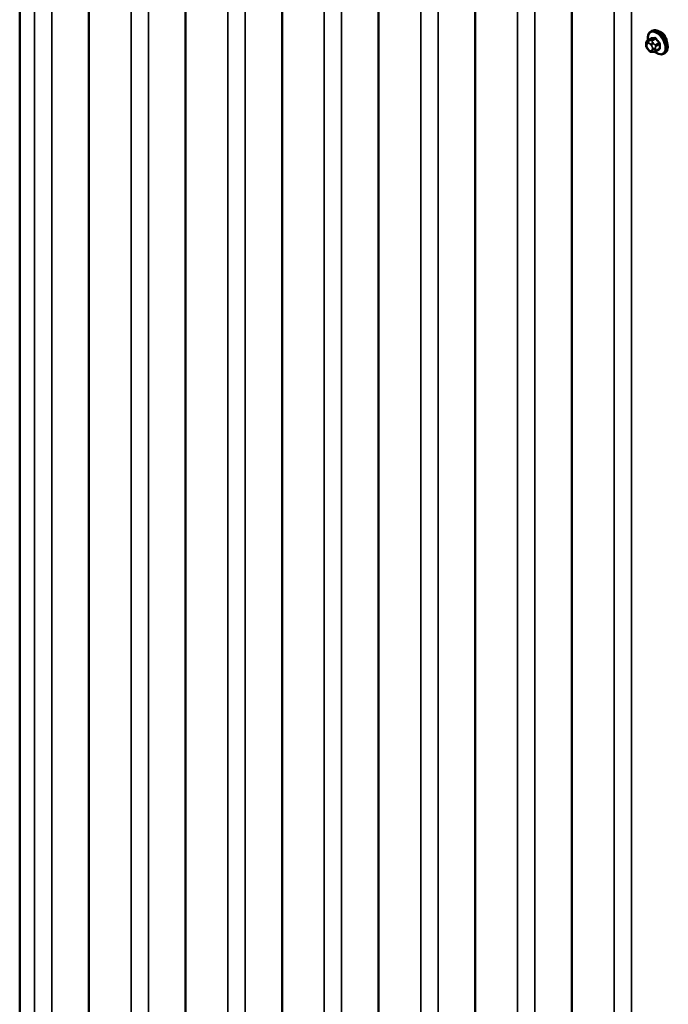
# Model space of a CAD drawing. Units: inches. Extents: x 0.6 to 33.4, y 0.6 to 21.4.
# Drawn here: x 23.4 to 24.6, y 16.5 to 18.5 of the extents above; entities that cross this region are included whole.
import ezdxf

# ---------------------------------------------------------------- set-up
doc = ezdxf.new("R2010")
doc.units = ezdxf.units.IN
doc.header["$LTSCALE"] = 2
doc.header["$MEASUREMENT"] = 0
doc.layers.add('Visible (ANSI)', color=7, linetype='Continuous', lineweight=50)
doc.layers.add('Visible Narrow (ANSI)', color=7, linetype='Continuous', lineweight=35)

msp = doc.modelspace()

# ---------------------------------------------------------------- linework, layer by layer
at = {"layer": 'Visible (ANSI)'}
for p, q in [((23.35637, 20.08912), (23.35637, 15.19014)), ((23.49128, 20.02042), (23.49128, 15.12144)), ((23.67986, 19.91154), (23.67986, 15.01256)), ((23.86845, 19.80266), (23.86845, 14.90368)), ((24.05703, 19.69378), (24.05703, 14.7948)), ((24.24562, 19.5849), (24.24562, 14.68592)), ((24.4342, 19.47602), (24.4342, 14.57704)), ((24.58837, 18.44327), (24.59049, 18.44449)), ((24.57919, 18.41692), (24.57919, 18.4188)), ((24.5822, 18.42576), (24.58902, 18.4297)), ((24.58357, 18.40728), (24.58217, 18.40903)), ((24.59263, 18.40351), (24.59123, 18.40339)), ((24.59779, 18.40491), (24.60461, 18.40885)), ((24.61337, 18.39997), (24.61549, 18.40119))]:
    msp.add_line(p, q, dxfattribs=at)
for points, knots in [([(24.58305, 18.42625), (24.58292, 18.42697), (24.58282, 18.42769), (24.5825, 18.43077), (24.58258, 18.43304), (24.58342, 18.43713), (24.58418, 18.43896), (24.58612, 18.44162), (24.58717, 18.44257), (24.58837, 18.44327)], [2.9175713, 2.9175713, 2.9175713, 2.9175713, 3.0169997, 3.0169997, 3.3505946, 3.3505946, 3.6784783, 3.6784783, 3.9269908, 3.9269908, 3.9269908, 3.9269908]), ([(24.59049, 18.44449), (24.59183, 18.44527), (24.59336, 18.44571), (24.59667, 18.44592), (24.59846, 18.44565), (24.60222, 18.4444), (24.60419, 18.44336), (24.60803, 18.44061), (24.60989, 18.4389), (24.61332, 18.435), (24.61488, 18.43281), (24.61754, 18.4282), (24.61865, 18.42577), (24.62032, 18.42088), (24.62088, 18.41842), (24.62136, 18.41369), (24.62129, 18.41142), (24.62045, 18.40733), (24.61969, 18.40549), (24.61774, 18.40284), (24.61669, 18.40188), (24.61549, 18.40119)], [3.9269908, 3.9269908, 3.9269908, 3.9269908, 4.2046128, 4.2046128, 4.5036441, 4.5036441, 4.8315412, 4.8315412, 5.1651532, 5.1651532, 5.4966606, 5.4966606, 5.8271051, 5.8271051, 6.1585924, 6.1585924, 6.4921873, 6.4921873, 6.8200709, 6.8200709, 7.0685835, 7.0685835, 7.0685835, 7.0685835]), ([(24.61992, 18.42198), (24.61981, 18.42267), (24.61969, 18.42337), (24.61904, 18.42648), (24.61827, 18.42894), (24.61638, 18.43329), (24.61513, 18.43548), (24.61355, 18.43747), (24.61342, 18.43762), (24.6133, 18.43776)], [0.12751075, 0.12751075, 0.12751075, 0.12751075, 0.18139404, 0.18139404, 0.36278809, 0.36278809, 0.54414384, 0.54414384, 0.55917008, 0.55917008, 0.55917008, 0.55917008]), ([(24.57919, 18.4188), (24.57919, 18.41968), (24.57921, 18.42059), (24.57936, 18.42184), (24.5794, 18.42215), (24.57953, 18.42269), (24.57959, 18.42293), (24.5798, 18.42346), (24.57995, 18.42375), (24.58032, 18.42427), (24.58053, 18.42451), (24.58106, 18.425), (24.58138, 18.42525), (24.58188, 18.42558), (24.58205, 18.42567), (24.5822, 18.42576)], [0, 0, 0, 0, 0.07975721, 0.07975721, 0.10437466, 0.10437466, 0.12296051, 0.12296051, 0.14788663, 0.14788663, 0.17263521, 0.17263521, 0.20631935, 0.20631935, 0.22235234, 0.22235234, 0.22235234, 0.22235234]), ([(24.58217, 18.40903), (24.58138, 18.41), (24.58063, 18.41097), (24.57989, 18.41234), (24.57976, 18.41261), (24.5796, 18.41305), (24.57955, 18.41321), (24.57944, 18.4136), (24.5794, 18.41383), (24.57932, 18.41434), (24.57929, 18.41462), (24.57921, 18.41557), (24.57919, 18.41625), (24.57919, 18.41692)], [0, 0, 0, 0, 0.09701132, 0.09701132, 0.11992605, 0.11992605, 0.13282142, 0.13282142, 0.1519633, 0.1519633, 0.17726961, 0.17726961, 0.23848092, 0.23848092, 0.23848092, 0.23848092]), ([(24.59123, 18.40339), (24.59083, 18.40335), (24.59041, 18.40332), (24.58966, 18.4033), (24.58933, 18.4033), (24.58877, 18.40332), (24.58857, 18.40334), (24.58819, 18.40339), (24.58802, 18.40343), (24.58753, 18.40357), (24.5872, 18.40372), (24.58661, 18.40409), (24.58633, 18.4043), (24.58561, 18.40495), (24.58518, 18.40541), (24.58435, 18.40633), (24.58395, 18.40681), (24.58357, 18.40728)], [0, 0, 0, 0, 0.0466736, 0.0466736, 0.08169785, 0.08169785, 0.10019633, 0.10019633, 0.11345958, 0.11345958, 0.14022733, 0.14022733, 0.16668756, 0.16668756, 0.2146195, 0.2146195, 0.26185627, 0.26185627, 0.26185627, 0.26185627]), ([(24.59779, 18.40491), (24.59757, 18.40478), (24.59733, 18.40465), (24.59688, 18.40444), (24.59666, 18.40434), (24.59626, 18.40419), (24.59608, 18.40413), (24.59567, 18.40401), (24.59545, 18.40395), (24.59506, 18.40386), (24.59489, 18.40383), (24.59443, 18.40374), (24.59415, 18.40369), (24.59343, 18.40359), (24.59302, 18.40355), (24.59263, 18.40351)], [0, 0, 0, 0, 0.02253627, 0.02253627, 0.04087028, 0.04087028, 0.05538828, 0.05538828, 0.07330019, 0.07330019, 0.08915654, 0.08915654, 0.1176097, 0.1176097, 0.16280179, 0.16280179, 0.16280179, 0.16280179]), ([(24.61337, 18.39997), (24.61203, 18.39919), (24.6105, 18.39875), (24.60719, 18.39853), (24.6054, 18.3988), (24.60165, 18.40005), (24.59968, 18.4011), (24.59709, 18.40295), (24.59642, 18.40347), (24.59576, 18.40404)], [0.7853982, 0.7853982, 0.7853982, 0.7853982, 1.0630201, 1.0630201, 1.3620515, 1.3620515, 1.6899486, 1.6899486, 1.8071662, 1.8071662, 1.8071662, 1.8071662])]:
    msp.add_open_spline(points, degree=3, knots=knots, dxfattribs=at)
for points in [[(24.60883, 18.4416), (24.60742, 18.44241), (24.60587, 18.44296), (24.60434, 18.44315)], [(24.6133, 18.43776), (24.61192, 18.43939), (24.61037, 18.44071), (24.60883, 18.4416)]]:
    msp.add_open_spline(points, degree=3, dxfattribs=at)
at = {"layer": 'Visible Narrow (ANSI)'}
for p, q in [((23.38519, 15.18923), (23.38519, 20.08821)), ((23.41898, 15.19212), (23.41898, 20.0911)), ((23.57377, 15.08035), (23.57377, 19.97933)), ((23.60756, 15.08324), (23.60756, 19.98222)), ((23.79615, 14.97436), (23.79615, 19.87334)), ((23.76236, 14.97147), (23.76236, 19.87045)), ((23.95095, 14.86259), (23.95095, 19.76157)), ((23.98473, 14.86548), (23.98473, 19.76446)), ((24.13953, 14.75371), (24.13953, 19.65269)), ((24.17332, 14.7566), (24.17332, 19.65558)), ((24.3619, 14.64772), (24.3619, 19.5467)), ((24.32812, 14.64483), (24.32812, 19.54381)), ((24.5167, 14.53595), (24.5167, 19.43493)), ((24.55049, 14.53884), (24.55049, 19.43782)), ((24.59571, 18.43037), (24.58894, 18.42646)), ((24.58037, 18.41529), (24.58037, 18.41716)), ((24.58246, 18.42014), (24.58386, 18.42026)), ((24.58264, 18.4259), (24.58941, 18.42981)), ((24.58528, 18.42554), (24.58387, 18.42542)), ((24.58804, 18.41785), (24.58945, 18.4161)), ((24.59106, 18.42524), (24.59783, 18.42915)), ((24.59369, 18.41975), (24.59228, 18.4215)), ((24.60412, 18.42132), (24.59735, 18.41741)), ((24.59841, 18.41468), (24.60518, 18.41858)), ((24.58386, 18.40815), (24.58246, 18.4099)), ((24.58945, 18.40587), (24.58804, 18.40574)), ((24.59154, 18.41071), (24.59154, 18.40884)), ((24.59719, 18.40884), (24.59719, 18.41071)), ((24.60518, 18.41019), (24.59841, 18.40628))]:
    msp.add_line(p, q, dxfattribs=at)
for centre, major_axis, ratio, start_param, end_param in [((24.59955, 18.42085), (-0.01186, 0.02054), 0.5773503, 2.1358827, 7.2774852), ((24.60087, 18.42162), (-0.0125, 0.02165), 0.5773503, 3.1415927, 6.2831853), ((24.58906, 18.43072), (0.000041, -0.000999), 0.8311618, 0.3898609, 1.7679594), ((24.63917, 18.457), (0.06164, 0.02391), 0.2113249, 3.6957074, 3.8513065), ((24.63888, 18.45774), (-0.06072, -0.02356), 0.2113249, 0.5541147, 0.7097139), ((24.60299, 18.42284), (-0.0125, 0.02165), 0.5773503, 3.1415927, 6.2831853), ((24.59535, 18.43128), (0.000129, -0.000992), 0.7414172, 0.3203717, 1.6984702), ((24.58319, 18.4188), (-0.004, 0), 0.5773503, 0, 0.7853982), ((24.58319, 18.41692), (-0.004, 0), 0.5773503, 0, 0.7853982), ((24.58455, 18.41475), (-0.00296, 0.00512), 0.5773503, 6.0213859, 7.0685835), ((24.58455, 18.41288), (-0.00296, 0.00512), 0.5773503, 0.7853982, 1.8325957), ((24.58528, 18.42177), (-0.00036, 0.00398), 0.7886751, 0.3508794, 1.9216757), ((24.5837, 18.42317), (-0.0015, 0.0026), 0.5773503, 6.0213859, 6.2831853), ((24.58669, 18.4219), (-0.00036, 0.00398), 0.7886751, 0.3508794, 1.9216757), ((24.58595, 18.41488), (-0.00296, 0.00512), 0.5773503, 4.9741884, 6.0213859), ((24.59087, 18.41948), (-0.00312, -0.00251), 0.2113249, 4.0804747, 5.651271), ((24.59, 18.42373), (-0.0015, 0.0026), 0.5773503, 4.9741884, 6.0213859), ((24.59228, 18.41773), (0.00312, 0.00251), 0.2113249, 0.938882, 2.5096783), ((24.58736, 18.41313), (0.00296, -0.00512), 0.5773503, 0.7853982, 1.8325957), ((24.59629, 18.4159), (0.0015, -0.0026), 0.5773503, 0.7853982, 1.8325957), ((24.59818, 18.42965), (-0.000818, -0.000575), 0.2555579, 0.9540482, 2.3321467), ((24.64758, 18.45214), (0.05409, -0.03802), 0.7886751, 4.28371, 4.4393091), ((24.64787, 18.45255), (-0.05329, 0.03745), 0.7886751, 1.1421173, 1.2977165), ((24.60448, 18.42182), (0.000738, 0.000675), 0.1658133, 4.0684645, 5.446563), ((24.65179, 18.4413), (-0.03306, -0.05726), 0.5773503, 5.4199876, 5.5755867), ((24.60589, 18.41818), (-0.000998, 0.000065), 0.5307316, 4.1556766, 5.5337751), ((24.65236, 18.44097), (0.03257, 0.05641), 0.5773503, 2.2783949, 2.4339941), ((24.58528, 18.41154), (-0.00312, -0.00251), 0.2113249, 5.651271, 6.2831853), ((24.58669, 18.40979), (-0.00312, -0.00251), 0.2113249, 5.651271, 6.2831853), ((24.58595, 18.41113), (0.00296, -0.00512), 0.5773503, 4.9741884, 6.0213859), ((24.59087, 18.40737), (0.00036, -0.00398), 0.7886751, 5.0632684, 6.2831853), ((24.58736, 18.41125), (0.00296, -0.00512), 0.5773503, 6.0213859, 7.0685835), ((24.59228, 18.4075), (0.00036, -0.00398), 0.7886751, 5.0632684, 6.2831853), ((24.59437, 18.41235), (-0.004, 0), 0.5773503, 0.7853982, 2.3561945), ((24.59437, 18.41047), (0.004, 0), 0.5773503, 3.9269908, 5.4977871), ((24.59629, 18.40751), (0.0015, -0.0026), 0.5773503, 0, 0.7853982), ((24.64787, 18.43458), (0.06072, 0.02356), 0.2113249, 3.8121464, 3.8513065), ((24.60448, 18.40777), (-0.000129, 0.000992), 0.7414172, 5.2254585, 6.1180828), ((24.60589, 18.40978), (0.000998, 0.00007), 0.6204762, 0.9360492, 2.3141477)]:
    msp.add_ellipse(centre, major_axis=major_axis, ratio=ratio, start_param=start_param, end_param=end_param, dxfattribs=at)
for points, knots in [([(24.58987, 18.43095), (24.58977, 18.43095), (24.58968, 18.43093), (24.58931, 18.43083), (24.58907, 18.43064), (24.58874, 18.43015), (24.58863, 18.42989), (24.58855, 18.42953), (24.58854, 18.42947), (24.58853, 18.42942)], [-0.105943778, -0.105943778, -0.105943778, -0.105943778, -0.092687007, -0.092687007, -0.051492782, -0.051492782, -0.019804916, -0.019804916, -0.014154518, -0.014154518, -0.014154518, -0.014154518]), ([(24.59571, 18.43037), (24.59584, 18.43039), (24.59598, 18.43039), (24.59635, 18.43034), (24.59657, 18.43026), (24.59709, 18.42998), (24.59736, 18.42974), (24.59768, 18.42935), (24.59776, 18.42925), (24.59783, 18.42915)], [0, 0, 0, 0, 0.01980492, 0.01980492, 0.05149278, 0.05149278, 0.09268701, 0.09268701, 0.10594378, 0.10594378, 0.10594378, 0.10594378]), ([(24.59885, 18.42989), (24.59876, 18.43003), (24.59866, 18.43016), (24.59823, 18.43067), (24.59786, 18.43097), (24.59719, 18.43135), (24.59689, 18.43145), (24.59642, 18.43152), (24.59624, 18.43153), (24.59607, 18.4315)], [-0.10594378, -0.10594378, -0.10594378, -0.10594378, -0.09268701, -0.09268701, -0.05149278, -0.05149278, -0.01980492, -0.01980492, 0, 0, 0, 0]), ([(24.58902, 18.4297), (24.58908, 18.42973), (24.58914, 18.42976), (24.58928, 18.4298), (24.58934, 18.42981), (24.58941, 18.42981)], [0.079431459, 0.079431459, 0.079431459, 0.079431459, 0.092687007, 0.092687007, 0.105943778, 0.105943778, 0.105943778, 0.105943778]), ([(24.60412, 18.42132), (24.60426, 18.42118), (24.60438, 18.42103), (24.60468, 18.42061), (24.60483, 18.42033), (24.60509, 18.41968), (24.60518, 18.41929), (24.60519, 18.41881), (24.60519, 18.4187), (24.60518, 18.41858)], [0, 0, 0, 0, 0.01980492, 0.01980492, 0.05149278, 0.05149278, 0.09268701, 0.09268701, 0.10594378, 0.10594378, 0.10594378, 0.10594378]), ([(24.60645, 18.41859), (24.60646, 18.41874), (24.60646, 18.41889), (24.60642, 18.41951), (24.60631, 18.42001), (24.60596, 18.42088), (24.60577, 18.42124), (24.60538, 18.42179), (24.60522, 18.422), (24.60505, 18.42218)], [-0.10594378, -0.10594378, -0.10594378, -0.10594378, -0.09268701, -0.09268701, -0.05149278, -0.05149278, -0.01980492, -0.01980492, 0, 0, 0, 0]), ([(24.60518, 18.41019), (24.6052, 18.41004), (24.6052, 18.4099), (24.60515, 18.40954), (24.60508, 18.40935), (24.60488, 18.40905), (24.60475, 18.40893), (24.60461, 18.40885)], [0, 0, 0, 0, 0.019804916, 0.019804916, 0.051492782, 0.051492782, 0.079431459, 0.079431459, 0.079431459, 0.079431459]), ([(24.60505, 18.40834), (24.60517, 18.40836), (24.60528, 18.40838), (24.6057, 18.40852), (24.60597, 18.40872), (24.60629, 18.40921), (24.60639, 18.40946), (24.60645, 18.40993), (24.60646, 18.41012), (24.60645, 18.41032)], [-0.10594378, -0.10594378, -0.10594378, -0.10594378, -0.09268701, -0.09268701, -0.05149278, -0.05149278, -0.01980492, -0.01980492, 0, 0, 0, 0])]:
    msp.add_open_spline(points, degree=3, knots=knots, dxfattribs=at)
for points in [[(24.58387, 18.42542), (24.58143, 18.4252), (24.58264, 18.4259)], [(24.58894, 18.42646), (24.58772, 18.42576), (24.58528, 18.42554)], [(24.59228, 18.4215), (24.58984, 18.42453), (24.59106, 18.42524)], [(24.59735, 18.41741), (24.59613, 18.41671), (24.59369, 18.41975)], [(24.59719, 18.41071), (24.59719, 18.41397), (24.59841, 18.41468)], [(24.59841, 18.40628), (24.59719, 18.40558), (24.59719, 18.40884)]]:
    msp.add_open_spline(points, degree=2, dxfattribs=at)

doc.saveas('drawing.dxf')
